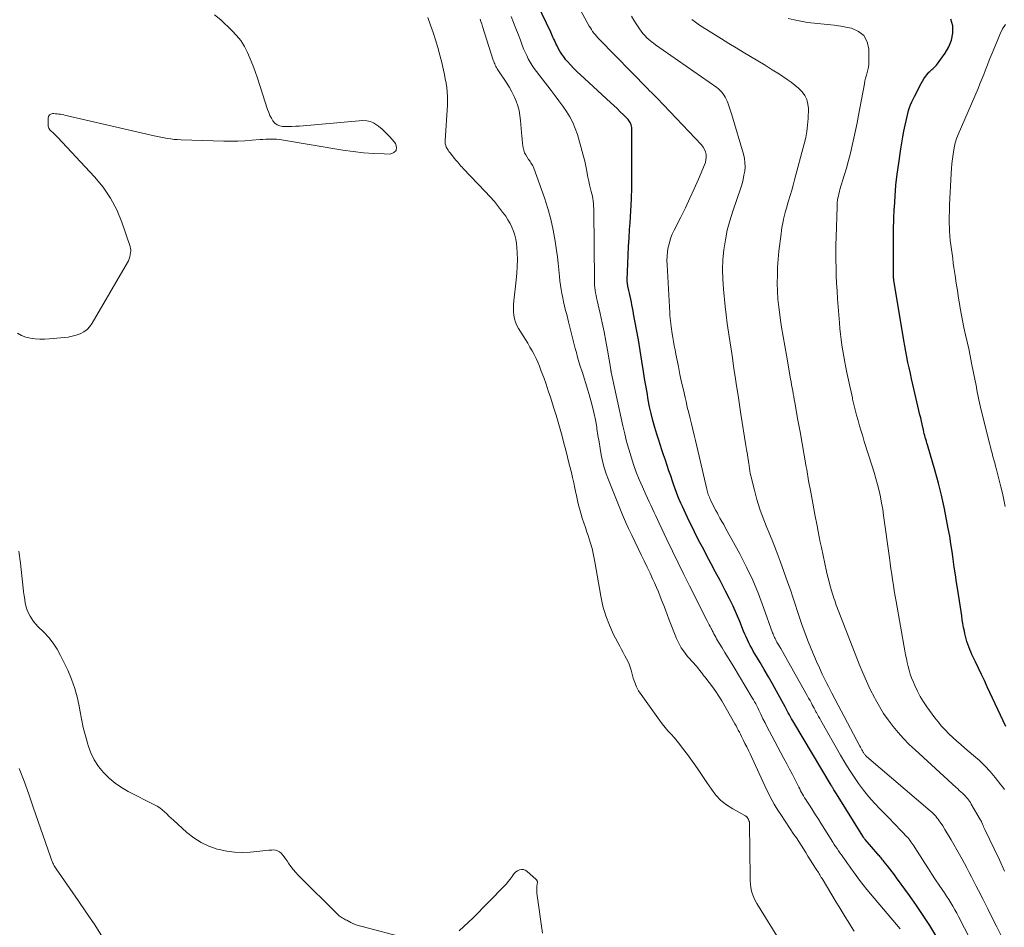
# Model space of a CAD drawing. Units: feet. Extents: x 1960000 to 1965017, y 505000 to 510000.
# Drawn here: x 1961060 to 1961210, y 505308 to 505446 of the extents above; entities that cross this region are included whole.
import ezdxf

# ---------------------------------------------------------------- set-up
doc = ezdxf.new("R2010")
doc.units = ezdxf.units.FT
doc.header["$LTSCALE"] = 100
doc.header["$MEASUREMENT"] = 0
doc.layers.add('CONTOUR INDEX', color=32, linetype='Continuous', lineweight=25)
doc.layers.add('CONTOUR INTERMEDIATE', color=40, linetype='Continuous', lineweight=15)

msp = doc.modelspace()

# ---------------------------------------------------------------- linework, layer by layer
at = {"layer": 'CONTOUR INDEX', "flags": 128}
for points, elevation in [([(1961199.28, 505307.19), (1961198.33, 505308.74), (1961197.35, 505310.27), (1961196.33, 505311.78), (1961195.28, 505313.26), (1961193.32, 505315.95), (1961192.98, 505316.41), (1961192.63, 505316.88), (1961192.28, 505317.33), (1961191.92, 505317.78), (1961191.43, 505318.38), (1961191.31, 505318.53), (1961191.19, 505318.68), (1961191.07, 505318.83), (1961190.95, 505318.98), (1961190.82, 505319.13), (1961190.7, 505319.28), (1961190.57, 505319.42), (1961190.45, 505319.57), (1961188.56, 505321.76), (1961188.51, 505321.82), (1961188.46, 505321.89), (1961188.41, 505321.95), (1961188.36, 505322.02), (1961188.31, 505322.09), (1961188.26, 505322.15), (1961188.22, 505322.22), (1961188.17, 505322.29), (1961184.19, 505328.71), (1961184.1, 505328.87), (1961184, 505329.02), (1961183.91, 505329.17), (1961183.81, 505329.32), (1961183.7, 505329.5), (1961183.66, 505329.56), (1961183.63, 505329.62), (1961183.59, 505329.68), (1961183.55, 505329.74), (1961183.51, 505329.8), (1961183.48, 505329.87), (1961183.44, 505329.93), (1961183.4, 505329.99), (1961177.74, 505339.5), (1961177.56, 505339.79), (1961177.39, 505340.09), (1961177.22, 505340.39), (1961177.06, 505340.68), (1961176.89, 505340.98), (1961176.73, 505341.28), (1961176.57, 505341.58), (1961176.4, 505341.88), (1961175.1, 505344.26), (1961174.5, 505345.36), (1961173.88, 505346.45), (1961173.26, 505347.53), (1961172.62, 505348.61), (1961171.84, 505349.93), (1961171.59, 505350.35), (1961171.36, 505350.77), (1961171.13, 505351.19), (1961170.91, 505351.62), (1961170.7, 505352.06), (1961170.49, 505352.49), (1961170.3, 505352.93), (1961170.11, 505353.38), (1961169.53, 505354.83), (1961169.03, 505355.99), (1961168.52, 505357.15), (1961167.97, 505358.29), (1961167.4, 505359.42), (1961167.23, 505359.75), (1961166.56, 505361.03), (1961165.88, 505362.32), (1961165.2, 505363.6), (1961164.52, 505364.88), (1961164.07, 505365.74), (1961163.5, 505366.81), (1961162.95, 505367.89), (1961162.41, 505368.97), (1961161.88, 505370.06), (1961161.34, 505371.18), (1961161.09, 505371.71), (1961160.84, 505372.25), (1961160.6, 505372.78), (1961160.37, 505373.32), (1961160.15, 505373.86), (1961159.94, 505374.41), (1961159.73, 505374.96), (1961159.54, 505375.51), (1961159.34, 505376.11), (1961159.08, 505376.91), (1961158.81, 505377.7), (1961158.53, 505378.5), (1961158.26, 505379.3), (1961157.99, 505380.09), (1961157.72, 505380.89), (1961157.46, 505381.69), (1961157.2, 505382.49), (1961156.97, 505383.23), (1961156.66, 505384.27), (1961156.37, 505385.31), (1961156.11, 505386.36), (1961155.88, 505387.41), (1961155.67, 505388.47), (1961155.48, 505389.54), (1961155.29, 505390.6), (1961155.12, 505391.67), (1961154.96, 505392.73), (1961154.71, 505394.33), (1961154.45, 505395.93), (1961154.17, 505397.53), (1961153.89, 505399.12), (1961153.45, 505401.51), (1961153.37, 505401.95), (1961153.29, 505402.39), (1961153.2, 505402.83), (1961153.12, 505403.27), (1961153.03, 505403.72), (1961152.94, 505404.16), (1961152.84, 505404.6), (1961152.74, 505405.03), (1961152.59, 505405.69), (1961152.56, 505405.82), (1961152.54, 505405.94), (1961152.52, 505406.06), (1961152.5, 505406.18), (1961152.48, 505406.31), (1961152.47, 505406.43), (1961152.47, 505406.56), (1961152.47, 505406.68), (1961152.56, 505409.06), (1961152.62, 505410.37), (1961152.69, 505411.68), (1961152.77, 505412.99), (1961152.85, 505414.3), (1961152.92, 505415.29), (1961153.03, 505417.09), (1961153.12, 505418.9), (1961153.16, 505420.71), (1961153.18, 505422.51), (1961153.18, 505429.56), (1961153.17, 505429.76), (1961153.15, 505429.95), (1961153.1, 505430.14), (1961153.03, 505430.32), (1961152.95, 505430.5), (1961152.85, 505430.67), (1961152.73, 505430.83), (1961152.6, 505430.97), (1961151.92, 505431.66), (1961151.43, 505432.14), (1961150.94, 505432.62), (1961150.44, 505433.09), (1961149.94, 505433.56), (1961145.39, 505437.72), (1961144.88, 505438.21), (1961144.38, 505438.71), (1961143.9, 505439.23), (1961143.43, 505439.76), (1961143.2, 505440.03), (1961142.87, 505440.45), (1961142.56, 505440.88), (1961142.29, 505441.33), (1961142.03, 505441.79), (1961141.8, 505442.25), (1961141.68, 505442.49), (1961141.56, 505442.73), (1961141.44, 505442.98), (1961141.33, 505443.23), (1961141.23, 505443.47), (1961141.11, 505443.72), (1961141, 505443.96), (1961140.89, 505444.21), (1961138.27, 505449.71)], 860), ([(1961209.87, 505338.93), (1961207.06, 505344.91), (1961206.61, 505345.86), (1961206.17, 505346.81), (1961205.72, 505347.76), (1961205.27, 505348.71), (1961204.74, 505349.84), (1961204.56, 505350.22), (1961204.4, 505350.61), (1961204.24, 505351), (1961204.1, 505351.4), (1961203.97, 505351.8), (1961203.85, 505352.2), (1961203.75, 505352.61), (1961203.65, 505353.02), (1961203.59, 505353.35), (1961203.47, 505353.93), (1961203.37, 505354.51), (1961203.27, 505355.09), (1961203.18, 505355.67), (1961202.58, 505359.58), (1961202.4, 505360.75), (1961202.23, 505361.92), (1961202.06, 505363.09), (1961201.9, 505364.26), (1961201.73, 505365.43), (1961201.55, 505366.6), (1961201.36, 505367.77), (1961201.15, 505368.93), (1961200.89, 505370.31), (1961200.52, 505372.15), (1961200.12, 505373.99), (1961199.66, 505375.81), (1961199.16, 505377.62), (1961197.99, 505381.62), (1961197.91, 505381.9), (1961197.83, 505382.18), (1961197.75, 505382.46), (1961197.66, 505382.75), (1961197.59, 505383.03), (1961197.51, 505383.31), (1961197.44, 505383.59), (1961197.37, 505383.88), (1961197.29, 505384.26), (1961197.18, 505384.74), (1961197.07, 505385.22), (1961196.96, 505385.7), (1961196.85, 505386.17), (1961195.78, 505390.77), (1961195.59, 505391.61), (1961195.4, 505392.44), (1961195.21, 505393.28), (1961195.03, 505394.11), (1961194.86, 505394.95), (1961194.69, 505395.79), (1961194.54, 505396.63), (1961194.4, 505397.47), (1961192.9, 505406.62), (1961192.89, 505406.68), (1961192.88, 505406.73), (1961192.87, 505406.79), (1961192.86, 505406.85), (1961192.84, 505406.93), (1961192.84, 505406.95), (1961192.84, 505406.97), (1961192.84, 505406.98), (1961192.84, 505407), (1961192.83, 505407.07), (1961192.83, 505407.08), (1961192.83, 505407.1), (1961192.83, 505407.12), (1961192.83, 505407.13), (1961192.82, 505407.49), (1961192.82, 505407.69), (1961192.82, 505407.88), (1961192.82, 505408.07), (1961192.82, 505408.27), (1961192.82, 505411.07), (1961192.83, 505412.66), (1961192.85, 505414.26), (1961192.9, 505415.85), (1961192.96, 505417.45), (1961192.97, 505417.64), (1961193.08, 505419.32), (1961193.21, 505421), (1961193.4, 505422.68), (1961193.63, 505424.36), (1961193.95, 505426.52), (1961194.09, 505427.42), (1961194.25, 505428.32), (1961194.42, 505429.21), (1961194.6, 505430.1), (1961194.79, 505430.98), (1961194.89, 505431.43), (1961195.01, 505431.87), (1961195.14, 505432.32), (1961195.28, 505432.76), (1961195.44, 505433.19), (1961195.61, 505433.62), (1961195.8, 505434.04), (1961196, 505434.45), (1961197.04, 505436.42), (1961197.24, 505436.78), (1961197.46, 505437.12), (1961197.7, 505437.46), (1961197.95, 505437.78), (1961198.22, 505438.12), (1961198.35, 505438.26), (1961198.49, 505438.4), (1961198.64, 505438.54), (1961198.79, 505438.66), (1961198.94, 505438.79), (1961199.08, 505438.92), (1961199.21, 505439.06), (1961199.34, 505439.22), (1961200.69, 505441.01), (1961201.25, 505441.97), (1961201.65, 505442.98), (1961201.82, 505444.05), (1961201.83, 505445.16), (1961201.55, 505446.2)], 880)]:
    msp.add_lwpolyline(points, dxfattribs=dict(at, elevation=elevation))
at = {"layer": 'CONTOUR INTERMEDIATE', "flags": 128}
for points, elevation in [([(1961205.48, 505304.69), (1961202.71, 505310.08), (1961202.43, 505310.61), (1961202.14, 505311.13), (1961201.84, 505311.65), (1961201.53, 505312.16), (1961201.22, 505312.67), (1961200.89, 505313.18), (1961200.57, 505313.68), (1961200.23, 505314.18), (1961199.78, 505314.84), (1961199.23, 505315.66), (1961198.67, 505316.5), (1961198.13, 505317.33), (1961197.59, 505318.17), (1961196.05, 505320.57), (1961195.91, 505320.79), (1961195.77, 505321.01), (1961195.62, 505321.22), (1961195.47, 505321.44), (1961195.32, 505321.65), (1961195.16, 505321.85), (1961194.99, 505322.05), (1961194.82, 505322.24), (1961194.23, 505322.86), (1961193.76, 505323.35), (1961193.28, 505323.85), (1961192.8, 505324.34), (1961192.32, 505324.83), (1961190.81, 505326.37), (1961189.94, 505327.3), (1961189.1, 505328.25), (1961188.31, 505329.24), (1961187.55, 505330.26), (1961186.83, 505331.31), (1961186.13, 505332.37), (1961185.46, 505333.45), (1961184.82, 505334.55), (1961181.83, 505339.82), (1961181.66, 505340.13), (1961181.48, 505340.43), (1961181.32, 505340.74), (1961181.15, 505341.05), (1961181.09, 505341.15), (1961180.95, 505341.41), (1961180.81, 505341.67), (1961180.67, 505341.93), (1961180.53, 505342.19), (1961180.4, 505342.44), (1961180.19, 505342.83), (1961179.97, 505343.21), (1961179.76, 505343.6), (1961179.55, 505343.98), (1961176.53, 505349.37), (1961176.28, 505349.82), (1961176.02, 505350.27), (1961175.76, 505350.72), (1961175.5, 505351.16), (1961175.18, 505351.71), (1961175.08, 505351.88), (1961174.99, 505352.05), (1961174.9, 505352.23), (1961174.81, 505352.4), (1961174.73, 505352.58), (1961174.66, 505352.76), (1961174.59, 505352.95), (1961174.52, 505353.13), (1961173.16, 505356.96), (1961172.36, 505359.03), (1961171.5, 505361.08), (1961170.55, 505363.09), (1961169.53, 505365.07), (1961167.37, 505369.01), (1961167.1, 505369.52), (1961166.82, 505370.02), (1961166.54, 505370.52), (1961166.26, 505371.03), (1961166.14, 505371.24), (1961165.93, 505371.64), (1961165.72, 505372.04), (1961165.51, 505372.45), (1961165.31, 505372.85), (1961165.1, 505373.28), (1961165.01, 505373.48), (1961164.93, 505373.68), (1961164.85, 505373.88), (1961164.77, 505374.08), (1961164.71, 505374.28), (1961164.64, 505374.49), (1961164.59, 505374.69), (1961164.53, 505374.9), (1961163.04, 505381.41), (1961162.84, 505382.26), (1961162.64, 505383.1), (1961162.43, 505383.95), (1961162.22, 505384.79), (1961162, 505385.63), (1961161.8, 505386.48), (1961161.59, 505387.32), (1961161.4, 505388.17), (1961161.25, 505388.81), (1961160.99, 505389.97), (1961160.73, 505391.14), (1961160.48, 505392.31), (1961160.24, 505393.48), (1961159.86, 505395.38), (1961159.74, 505396.01), (1961159.62, 505396.65), (1961159.5, 505397.29), (1961159.39, 505397.92), (1961159.3, 505398.44), (1961159.24, 505398.82), (1961159.18, 505399.2), (1961159.12, 505399.58), (1961159.07, 505399.96), (1961159.07, 505400.01), (1961159.02, 505400.42), (1961158.98, 505400.82), (1961158.95, 505401.23), (1961158.92, 505401.63), (1961158.52, 505408.9), (1961158.5, 505409.58), (1961158.53, 505410.26), (1961158.6, 505410.94), (1961158.71, 505411.61), (1961158.87, 505412.28), (1961159.06, 505412.93), (1961159.31, 505413.56), (1961159.59, 505414.18), (1961160.61, 505416.17), (1961161.31, 505417.58), (1961161.99, 505419.01), (1961162.65, 505420.45), (1961163.28, 505421.9), (1961164.21, 505424.1), (1961164.34, 505424.46), (1961164.42, 505424.83), (1961164.45, 505425.21), (1961164.43, 505425.59), (1961164.43, 505425.65), (1961164.34, 505426.05), (1961164.21, 505426.43), (1961164, 505426.78), (1961163.75, 505427.1), (1961157.01, 505434.18), (1961156.86, 505434.33), (1961156.71, 505434.49), (1961156.56, 505434.65), (1961156.4, 505434.8), (1961156.19, 505435.01), (1961156.14, 505435.06), (1961156.09, 505435.11), (1961156.04, 505435.16), (1961155.98, 505435.21), (1961155.93, 505435.26), (1961155.88, 505435.31), (1961155.83, 505435.36), (1961155.78, 505435.42), (1961155.76, 505435.43), (1961155.7, 505435.49), (1961155.64, 505435.55), (1961155.59, 505435.61), (1961155.53, 505435.67), (1961148.24, 505443.12), (1961148.03, 505443.35), (1961147.82, 505443.59), (1961147.61, 505443.83), (1961147.42, 505444.07), (1961147.23, 505444.33), (1961147.05, 505444.59), (1961146.89, 505444.85), (1961146.73, 505445.13), (1961144.77, 505448.63)], 864), ([(1961060.05, 505398.54), (1961060.67, 505398.2), (1961061.33, 505397.96), (1961062.02, 505397.79), (1961062.73, 505397.7), (1961063.45, 505397.64), (1961064.17, 505397.64), (1961064.89, 505397.68), (1961067.12, 505397.88), (1961067.75, 505397.96), (1961068.37, 505398.08), (1961068.98, 505398.26), (1961069.58, 505398.48), (1961070.12, 505398.77), (1961070.62, 505399.12), (1961071.04, 505399.56), (1961071.4, 505400.07), (1961076.73, 505409.28), (1961076.87, 505409.55), (1961076.99, 505409.83), (1961077.08, 505410.13), (1961077.15, 505410.43), (1961077.21, 505410.83), (1961077.23, 505410.94), (1961077.23, 505411.05), (1961077.23, 505411.16), (1961077.23, 505411.27), (1961077.21, 505411.38), (1961077.19, 505411.49), (1961077.16, 505411.59), (1961077.13, 505411.7), (1961075.88, 505415.37), (1961075.1, 505417.24), (1961074.18, 505419.03), (1961073.04, 505420.68), (1961071.75, 505422.25), (1961066.11, 505428.29), (1961065.89, 505428.52), (1961065.66, 505428.75), (1961065.42, 505428.97), (1961065.18, 505429.18), (1961064.97, 505429.4), (1961064.81, 505429.65), (1961064.73, 505429.93), (1961064.69, 505430.24), (1961064.7, 505431.17), (1961064.78, 505431.44), (1961064.91, 505431.65), (1961065.12, 505431.78), (1961065.39, 505431.85), (1961065.55, 505431.85), (1961065.81, 505431.84), (1961066.07, 505431.82), (1961066.33, 505431.79), (1961066.59, 505431.75), (1961066.85, 505431.7), (1961067.11, 505431.65), (1961067.36, 505431.59), (1961067.62, 505431.54), (1961080.77, 505428.5), (1961081.28, 505428.39), (1961081.78, 505428.28), (1961082.29, 505428.18), (1961082.8, 505428.09), (1961083.31, 505428.01), (1961083.82, 505427.95), (1961084.34, 505427.91), (1961084.86, 505427.88), (1961091.34, 505427.69), (1961092.4, 505427.68), (1961093.46, 505427.69), (1961094.51, 505427.74), (1961095.57, 505427.81), (1961096.87, 505427.92), (1961097.27, 505427.95), (1961097.68, 505427.97), (1961098.08, 505427.99), (1961098.49, 505428), (1961098.89, 505427.99), (1961099.3, 505427.97), (1961099.7, 505427.93), (1961100.1, 505427.87), (1961109.4, 505426.32), (1961110.94, 505426.09), (1961112.5, 505425.91), (1961114.05, 505425.8), (1961115.62, 505425.73), (1961116.56, 505425.71), (1961117.12, 505425.94), (1961117.48, 505426.28), (1961117.51, 505426.76), (1961117.34, 505427.34), (1961116.9, 505427.86), (1961116.4, 505428.42), (1961115.88, 505428.96), (1961115.33, 505429.47), (1961114.76, 505429.96), (1961114.48, 505430.17), (1961114.01, 505430.47), (1961113.52, 505430.68), (1961112.99, 505430.78), (1961112.43, 505430.8), (1961102.81, 505429.97), (1961102.23, 505429.93), (1961101.64, 505429.9), (1961101.05, 505429.9), (1961100.47, 505429.9), (1961100.25, 505429.91), (1961099.81, 505429.99), (1961099.41, 505430.14), (1961099.08, 505430.41), (1961098.78, 505430.74), (1961098.55, 505431.16), (1961098.33, 505431.58), (1961098.15, 505432.01), (1961097.98, 505432.46), (1961096.44, 505437.25), (1961096.11, 505438.23), (1961095.75, 505439.21), (1961095.35, 505440.18), (1961094.94, 505441.13), (1961094.46, 505442.05), (1961093.91, 505442.92), (1961093.27, 505443.72), (1961092.57, 505444.48), (1961090.9, 505446.07), (1961089.91, 505446.84)], 844), ([(1961175.8, 505306.12), (1961172.13, 505312.05), (1961171.88, 505312.5), (1961171.66, 505312.97), (1961171.49, 505313.46), (1961171.34, 505313.95), (1961171.24, 505314.47), (1961171.17, 505314.98), (1961171.12, 505315.5), (1961171.1, 505316.02), (1961171.04, 505324.11), (1961171.03, 505324.29), (1961170.99, 505324.46), (1961170.93, 505324.62), (1961170.86, 505324.78), (1961170.74, 505324.98), (1961170.71, 505325.04), (1961170.67, 505325.09), (1961170.64, 505325.14), (1961170.6, 505325.19), (1961170.57, 505325.21), (1961170.52, 505325.27), (1961170.46, 505325.32), (1961170.39, 505325.37), (1961170.33, 505325.41), (1961168.47, 505326.42), (1961167.53, 505327.02), (1961166.66, 505327.7), (1961165.91, 505328.51), (1961165.23, 505329.39), (1961164.56, 505330.41), (1961163.84, 505331.49), (1961163.11, 505332.55), (1961162.36, 505333.61), (1961161.6, 505334.65), (1961160.88, 505335.62), (1961160.46, 505336.17), (1961160.03, 505336.7), (1961159.58, 505337.22), (1961159.12, 505337.73), (1961158.66, 505338.24), (1961158.21, 505338.77), (1961157.78, 505339.31), (1961157.37, 505339.86), (1961154.58, 505343.74), (1961154.21, 505344.32), (1961153.88, 505344.93), (1961153.61, 505345.57), (1961153.39, 505346.23), (1961153.11, 505347.27), (1961153.06, 505347.43), (1961153.02, 505347.59), (1961152.98, 505347.75), (1961152.94, 505347.91), (1961152.9, 505348.06), (1961152.85, 505348.22), (1961152.78, 505348.37), (1961152.71, 505348.51), (1961152.36, 505349.17), (1961152.11, 505349.65), (1961151.86, 505350.12), (1961151.61, 505350.6), (1961151.36, 505351.08), (1961150.42, 505352.87), (1961149.78, 505354.27), (1961149.22, 505355.7), (1961148.8, 505357.18), (1961148.47, 505358.68), (1961147.58, 505363.89), (1961147.39, 505364.9), (1961147.16, 505365.9), (1961146.88, 505366.88), (1961146.56, 505367.86), (1961146.38, 505368.37), (1961146.14, 505369.09), (1961145.9, 505369.8), (1961145.67, 505370.52), (1961145.44, 505371.25), (1961145.23, 505371.97), (1961145.04, 505372.7), (1961144.87, 505373.44), (1961144.72, 505374.18), (1961144.7, 505374.28), (1961144.54, 505375.07), (1961144.37, 505375.86), (1961144.2, 505376.65), (1961144.01, 505377.43), (1961143.7, 505378.69), (1961143.43, 505379.76), (1961143.16, 505380.82), (1961142.88, 505381.88), (1961142.6, 505382.94), (1961142.31, 505384), (1961142, 505385.06), (1961141.69, 505386.11), (1961141.36, 505387.16), (1961140.83, 505388.83), (1961140.51, 505389.82), (1961140.17, 505390.82), (1961139.82, 505391.81), (1961139.46, 505392.8), (1961139.17, 505393.54), (1961138.93, 505394.15), (1961138.67, 505394.74), (1961138.38, 505395.32), (1961138.06, 505395.9), (1961137.74, 505396.46), (1961137.4, 505397.02), (1961137.06, 505397.58), (1961136.72, 505398.13), (1961136.01, 505399.25), (1961135.75, 505399.73), (1961135.54, 505400.22), (1961135.39, 505400.74), (1961135.29, 505401.27), (1961135.24, 505401.81), (1961135.22, 505402.36), (1961135.24, 505402.91), (1961135.29, 505403.45), (1961135.67, 505406.61), (1961135.76, 505407.64), (1961135.82, 505408.68), (1961135.83, 505409.72), (1961135.79, 505410.75), (1961135.75, 505411.55), (1961135.68, 505412.18), (1961135.59, 505412.81), (1961135.43, 505413.43), (1961135.25, 505414.04), (1961135.01, 505414.63), (1961134.73, 505415.2), (1961134.41, 505415.75), (1961134.06, 505416.28), (1961133.6, 505416.91), (1961132.98, 505417.73), (1961132.34, 505418.53), (1961131.66, 505419.3), (1961130.97, 505420.06), (1961127.63, 505423.53), (1961127.46, 505423.71), (1961127.28, 505423.9), (1961127.12, 505424.09), (1961126.95, 505424.28), (1961126.79, 505424.47), (1961126.63, 505424.66), (1961126.47, 505424.85), (1961126.31, 505425.05), (1961125.62, 505425.89), (1961125.46, 505426.11), (1961125.32, 505426.33), (1961125.18, 505426.55), (1961125.06, 505426.79), (1961124.97, 505427.04), (1961124.9, 505427.28), (1961124.87, 505427.54), (1961124.87, 505427.8), (1961125.23, 505433.14), (1961125.25, 505433.81), (1961125.25, 505434.48), (1961125.2, 505435.15), (1961125.13, 505435.81), (1961125.02, 505436.48), (1961124.91, 505437.14), (1961124.77, 505437.79), (1961124.63, 505438.45), (1961124.37, 505439.59), (1961124.08, 505440.74), (1961123.77, 505441.89), (1961123.43, 505443.03), (1961123.06, 505444.16), (1961122.66, 505445.29), (1961122.26, 505446.41)], 848), ([(1961186.89, 505307.87), (1961186.43, 505308.6), (1961185.97, 505309.33), (1961185.51, 505310.06), (1961185.05, 505310.8), (1961184.59, 505311.54), (1961184.15, 505312.28), (1961182.01, 505315.85), (1961181.9, 505316.03), (1961181.79, 505316.21), (1961181.68, 505316.39), (1961181.57, 505316.57), (1961181.46, 505316.75), (1961181.35, 505316.93), (1961181.24, 505317.11), (1961181.13, 505317.29), (1961180.58, 505318.15), (1961180.23, 505318.7), (1961179.88, 505319.25), (1961179.53, 505319.81), (1961179.18, 505320.36), (1961178.83, 505320.9), (1961178.48, 505321.45), (1961178.12, 505322), (1961177.76, 505322.54), (1961175.74, 505325.57), (1961175.41, 505326.09), (1961175.08, 505326.62), (1961174.76, 505327.15), (1961174.45, 505327.69), (1961174.16, 505328.23), (1961173.87, 505328.78), (1961173.6, 505329.34), (1961173.33, 505329.9), (1961171.35, 505334.2), (1961171.1, 505334.74), (1961170.85, 505335.27), (1961170.59, 505335.81), (1961170.33, 505336.34), (1961170.12, 505336.77), (1961169.96, 505337.09), (1961169.81, 505337.41), (1961169.64, 505337.73), (1961169.48, 505338.05), (1961169.32, 505338.36), (1961169.15, 505338.68), (1961168.98, 505338.99), (1961168.8, 505339.3), (1961166.81, 505342.8), (1961166.37, 505343.52), (1961165.92, 505344.23), (1961165.43, 505344.91), (1961164.92, 505345.59), (1961164.26, 505346.42), (1961164.06, 505346.66), (1961163.87, 505346.91), (1961163.68, 505347.15), (1961163.49, 505347.4), (1961163.29, 505347.66), (1961163.2, 505347.78), (1961163.1, 505347.89), (1961163.01, 505348), (1961162.91, 505348.11), (1961162.81, 505348.22), (1961162.71, 505348.33), (1961162.61, 505348.44), (1961162.52, 505348.55), (1961161.64, 505349.54), (1961161.14, 505350.17), (1961160.68, 505350.83), (1961160.3, 505351.54), (1961159.97, 505352.27), (1961158.81, 505355.21), (1961158.54, 505355.9), (1961158.28, 505356.58), (1961158.01, 505357.27), (1961157.75, 505357.96), (1961157.48, 505358.64), (1961157.21, 505359.33), (1961156.92, 505360), (1961156.62, 505360.68), (1961156.37, 505361.21), (1961155.94, 505362.15), (1961155.5, 505363.09), (1961155.06, 505364.02), (1961154.61, 505364.95), (1961153.17, 505367.93), (1961152.69, 505368.95), (1961152.23, 505369.96), (1961151.79, 505370.99), (1961151.36, 505372.02), (1961149.63, 505376.3), (1961149.29, 505377.23), (1961148.99, 505378.18), (1961148.74, 505379.14), (1961148.54, 505380.11), (1961148.37, 505381.09), (1961148.21, 505382.07), (1961148.05, 505383.06), (1961147.9, 505384.04), (1961147.86, 505384.3), (1961147.66, 505385.41), (1961147.44, 505386.52), (1961147.18, 505387.61), (1961146.88, 505388.7), (1961146.73, 505389.24), (1961146.48, 505390.07), (1961146.22, 505390.91), (1961145.96, 505391.74), (1961145.68, 505392.57), (1961145.58, 505392.86), (1961145.36, 505393.54), (1961145.15, 505394.23), (1961144.96, 505394.92), (1961144.77, 505395.61), (1961144.61, 505396.25), (1961144.36, 505397.26), (1961144.1, 505398.28), (1961143.84, 505399.29), (1961143.59, 505400.3), (1961143.31, 505401.39), (1961143.15, 505402.02), (1961142.99, 505402.66), (1961142.84, 505403.29), (1961142.7, 505403.93), (1961142.57, 505404.56), (1961142.45, 505405.2), (1961142.36, 505405.85), (1961142.29, 505406.49), (1961142.22, 505407.17), (1961142.12, 505408.16), (1961142.01, 505409.15), (1961141.89, 505410.13), (1961141.75, 505411.12), (1961141.55, 505412.51), (1961141.26, 505414.18), (1961140.91, 505415.83), (1961140.45, 505417.45), (1961139.93, 505419.06), (1961138.32, 505423.56), (1961138.25, 505423.74), (1961138.17, 505423.91), (1961138.08, 505424.08), (1961137.97, 505424.25), (1961137.86, 505424.41), (1961137.76, 505424.57), (1961137.65, 505424.73), (1961137.54, 505424.89), (1961137.3, 505425.24), (1961137.1, 505425.58), (1961136.93, 505425.93), (1961136.81, 505426.3), (1961136.72, 505426.69), (1961136.68, 505426.92), (1961136.61, 505427.44), (1961136.54, 505427.95), (1961136.49, 505428.47), (1961136.44, 505428.98), (1961136.31, 505430.81), (1961136.22, 505431.56), (1961136.08, 505432.31), (1961135.88, 505433.04), (1961135.63, 505433.76), (1961135.33, 505434.46), (1961135, 505435.15), (1961134.62, 505435.81), (1961134.22, 505436.47), (1961132.89, 505438.49), (1961132.78, 505438.66), (1961132.68, 505438.84), (1961132.58, 505439.01), (1961132.48, 505439.19), (1961132.39, 505439.38), (1961132.31, 505439.56), (1961132.24, 505439.75), (1961132.17, 505439.95), (1961130.53, 505445.09), (1961130.42, 505445.45), (1961130.3, 505445.81), (1961130.18, 505446.17)], 852), ([(1961193.84, 505308.2), (1961189.34, 505313.52), (1961188.78, 505314.19), (1961188.24, 505314.88), (1961187.71, 505315.58), (1961187.19, 505316.29), (1961186.78, 505316.86), (1961186.47, 505317.29), (1961186.16, 505317.72), (1961185.86, 505318.14), (1961185.55, 505318.57), (1961185.39, 505318.8), (1961185.17, 505319.12), (1961184.94, 505319.43), (1961184.72, 505319.75), (1961184.5, 505320.07), (1961184.29, 505320.39), (1961184.07, 505320.71), (1961183.86, 505321.03), (1961183.66, 505321.36), (1961181.85, 505324.23), (1961181.45, 505324.88), (1961181.03, 505325.53), (1961180.62, 505326.17), (1961180.2, 505326.81), (1961179.7, 505327.59), (1961179.53, 505327.84), (1961179.37, 505328.1), (1961179.22, 505328.37), (1961179.06, 505328.63), (1961178.92, 505328.9), (1961178.77, 505329.17), (1961178.63, 505329.44), (1961178.49, 505329.71), (1961177.94, 505330.81), (1961177.52, 505331.63), (1961177.1, 505332.45), (1961176.67, 505333.27), (1961176.23, 505334.08), (1961174.38, 505337.5), (1961174.04, 505338.14), (1961173.71, 505338.79), (1961173.38, 505339.44), (1961173.06, 505340.09), (1961172.74, 505340.77), (1961172.58, 505341.08), (1961172.43, 505341.4), (1961172.27, 505341.72), (1961172.11, 505342.04), (1961171.95, 505342.35), (1961171.78, 505342.66), (1961171.61, 505342.97), (1961171.43, 505343.27), (1961168.53, 505348.1), (1961168.12, 505348.78), (1961167.7, 505349.46), (1961167.28, 505350.15), (1961166.87, 505350.83), (1961166.32, 505351.71), (1961166.18, 505351.95), (1961166.03, 505352.2), (1961165.89, 505352.44), (1961165.76, 505352.69), (1961165.62, 505352.94), (1961165.49, 505353.2), (1961165.36, 505353.45), (1961165.24, 505353.7), (1961165.2, 505353.77), (1961165.06, 505354.06), (1961164.91, 505354.35), (1961164.77, 505354.64), (1961164.62, 505354.92), (1961161.93, 505360.22), (1961161.05, 505361.97), (1961160.18, 505363.73), (1961159.33, 505365.5), (1961158.5, 505367.28), (1961157.34, 505369.76), (1961157.09, 505370.3), (1961156.83, 505370.84), (1961156.58, 505371.38), (1961156.32, 505371.92), (1961156.06, 505372.46), (1961155.81, 505373), (1961155.56, 505373.54), (1961155.31, 505374.08), (1961154.79, 505375.26), (1961154.31, 505376.38), (1961153.86, 505377.5), (1961153.45, 505378.64), (1961153.07, 505379.8), (1961152.72, 505380.96), (1961152.39, 505382.13), (1961152.1, 505383.31), (1961151.83, 505384.49), (1961150.06, 505392.65), (1961150.06, 505392.67), (1961150.05, 505392.69), (1961150.05, 505392.71), (1961150.04, 505392.73), (1961150.03, 505392.81), (1961150.02, 505392.83), (1961150.02, 505392.85), (1961150.02, 505392.87), (1961150.01, 505392.89), (1961150, 505392.97), (1961150, 505393), (1961150, 505393.02), (1961149.99, 505393.04), (1961149.99, 505393.06), (1961149.49, 505395.97), (1961149.24, 505397.36), (1961148.98, 505398.75), (1961148.69, 505400.14), (1961148.38, 505401.53), (1961147.92, 505403.53), (1961147.83, 505403.91), (1961147.76, 505404.29), (1961147.69, 505404.67), (1961147.63, 505405.06), (1961147.58, 505405.44), (1961147.54, 505405.83), (1961147.52, 505406.21), (1961147.51, 505406.6), (1961147.42, 505417.08), (1961147.41, 505417.46), (1961147.39, 505417.83), (1961147.36, 505418.21), (1961147.32, 505418.58), (1961147.26, 505418.96), (1961147.2, 505419.33), (1961147.12, 505419.7), (1961147.03, 505420.06), (1961146.92, 505420.47), (1961146.77, 505421.05), (1961146.64, 505421.62), (1961146.52, 505422.2), (1961146.41, 505422.78), (1961146.35, 505423.13), (1961146.2, 505423.88), (1961146.04, 505424.63), (1961145.86, 505425.37), (1961145.66, 505426.11), (1961144.92, 505428.7), (1961144.6, 505429.62), (1961144.23, 505430.51), (1961143.77, 505431.36), (1961143.26, 505432.19), (1961142.7, 505432.99), (1961142.12, 505433.78), (1961141.54, 505434.57), (1961140.94, 505435.34), (1961138.71, 505438.22), (1961138.38, 505438.68), (1961138.06, 505439.15), (1961137.76, 505439.64), (1961137.49, 505440.14), (1961137.24, 505440.65), (1961137, 505441.17), (1961136.78, 505441.7), (1961136.57, 505442.23), (1961136.29, 505442.97), (1961135.95, 505443.88), (1961135.6, 505444.78), (1961135.25, 505445.68), (1961134.89, 505446.58)], 856), ([(1961209.19, 505307.13), (1961208.5, 505308.51), (1961207.81, 505309.89), (1961207.12, 505311.27), (1961206.43, 505312.65), (1961205.73, 505314.02), (1961205.38, 505314.71), (1961205.03, 505315.4), (1961204.68, 505316.09), (1961204.32, 505316.77), (1961203.97, 505317.46), (1961203.6, 505318.14), (1961203.23, 505318.81), (1961202.85, 505319.49), (1961201.58, 505321.7), (1961201.27, 505322.23), (1961200.95, 505322.77), (1961200.63, 505323.29), (1961200.3, 505323.82), (1961199.94, 505324.38), (1961199.78, 505324.62), (1961199.61, 505324.85), (1961199.43, 505325.08), (1961199.24, 505325.29), (1961199.05, 505325.5), (1961198.84, 505325.71), (1961198.63, 505325.91), (1961198.42, 505326.1), (1961188.76, 505334.36), (1961188.68, 505334.43), (1961188.61, 505334.51), (1961188.54, 505334.59), (1961188.47, 505334.67), (1961188.4, 505334.76), (1961188.34, 505334.84), (1961188.28, 505334.94), (1961188.23, 505335.03), (1961188.13, 505335.2), (1961188.03, 505335.39), (1961187.93, 505335.57), (1961187.83, 505335.76), (1961187.73, 505335.94), (1961183.49, 505343.97), (1961183.23, 505344.46), (1961182.98, 505344.95), (1961182.74, 505345.44), (1961182.49, 505345.93), (1961182.05, 505346.84), (1961181.6, 505347.79), (1961181.16, 505348.75), (1961180.75, 505349.72), (1961180.35, 505350.69), (1961179.8, 505352.07), (1961179.39, 505353.14), (1961179, 505354.2), (1961178.64, 505355.28), (1961178.29, 505356.36), (1961177.94, 505357.45), (1961177.59, 505358.53), (1961177.23, 505359.61), (1961176.85, 505360.68), (1961176.24, 505362.4), (1961175.66, 505364), (1961175.06, 505365.58), (1961174.44, 505367.16), (1961173.79, 505368.73), (1961173.64, 505369.09), (1961173.09, 505370.48), (1961172.58, 505371.89), (1961172.14, 505373.32), (1961171.75, 505374.76), (1961171.21, 505376.93), (1961171.12, 505377.3), (1961171.05, 505377.67), (1961170.99, 505378.05), (1961170.94, 505378.43), (1961170.89, 505378.85), (1961170.87, 505379.02), (1961170.85, 505379.18), (1961170.82, 505379.35), (1961170.8, 505379.51), (1961170.77, 505379.67), (1961170.74, 505379.84), (1961170.72, 505380), (1961170.69, 505380.17), (1961170.65, 505380.39), (1961170.61, 505380.67), (1961170.56, 505380.94), (1961170.52, 505381.22), (1961170.47, 505381.5), (1961169.72, 505386.27), (1961169.5, 505387.69), (1961169.28, 505389.12), (1961169.06, 505390.55), (1961168.85, 505391.97), (1961168.81, 505392.23), (1961168.61, 505393.53), (1961168.42, 505394.83), (1961168.22, 505396.12), (1961168.01, 505397.42), (1961167.82, 505398.72), (1961167.64, 505400.01), (1961167.48, 505401.32), (1961167.33, 505402.62), (1961167.06, 505405.24), (1961166.96, 505406.73), (1961166.92, 505408.23), (1961166.99, 505409.72), (1961167.13, 505411.21), (1961167.36, 505412.69), (1961167.65, 505414.16), (1961168.04, 505415.61), (1961168.48, 505417.04), (1961169.69, 505420.61), (1961169.88, 505421.23), (1961170.05, 505421.86), (1961170.18, 505422.5), (1961170.29, 505423.15), (1961170.34, 505423.79), (1961170.33, 505424.43), (1961170.24, 505425.07), (1961170.1, 505425.7), (1961168.32, 505431.69), (1961168.18, 505432.14), (1961168.04, 505432.58), (1961167.88, 505433.03), (1961167.72, 505433.47), (1961167.62, 505433.73), (1961167.49, 505434.04), (1961167.34, 505434.33), (1961167.17, 505434.61), (1961166.98, 505434.89), (1961166.77, 505435.14), (1961166.55, 505435.38), (1961166.3, 505435.6), (1961166.04, 505435.8), (1961156.79, 505442.26), (1961156.44, 505442.52), (1961156.1, 505442.79), (1961155.77, 505443.07), (1961155.46, 505443.37), (1961155.16, 505443.68), (1961154.87, 505444.01), (1961154.61, 505444.35), (1961154.36, 505444.7), (1961153.83, 505445.49), (1961153.47, 505446.05), (1961153.12, 505446.61)], 868), ([(1961209.69, 505316.99), (1961208.89, 505318.67), (1961208.09, 505320.34), (1961206.69, 505323.29), (1961206.59, 505323.5), (1961206.5, 505323.7), (1961206.41, 505323.91), (1961206.32, 505324.12), (1961206.18, 505324.43), (1961206.16, 505324.48), (1961206.14, 505324.53), (1961206.12, 505324.58), (1961206.1, 505324.63), (1961206.07, 505324.68), (1961206.05, 505324.72), (1961206.02, 505324.77), (1961205.99, 505324.82), (1961204.63, 505327.14), (1961204.5, 505327.36), (1961204.36, 505327.57), (1961204.22, 505327.77), (1961204.07, 505327.97), (1961203.91, 505328.16), (1961203.74, 505328.35), (1961203.57, 505328.53), (1961203.39, 505328.7), (1961203.29, 505328.79), (1961203.05, 505329), (1961202.82, 505329.22), (1961202.58, 505329.43), (1961202.35, 505329.64), (1961196.11, 505335.35), (1961195.23, 505336.2), (1961194.37, 505337.07), (1961193.56, 505337.98), (1961192.77, 505338.92), (1961192.03, 505339.9), (1961191.33, 505340.9), (1961190.7, 505341.94), (1961190.1, 505343.01), (1961189.95, 505343.3), (1961189.32, 505344.54), (1961188.73, 505345.8), (1961188.18, 505347.07), (1961187.65, 505348.36), (1961184.55, 505356.3), (1961184.42, 505356.64), (1961184.29, 505356.98), (1961184.17, 505357.32), (1961184.05, 505357.66), (1961183.93, 505358.01), (1961183.81, 505358.35), (1961183.7, 505358.7), (1961183.59, 505359.04), (1961183.4, 505359.7), (1961183.2, 505360.38), (1961183.02, 505361.06), (1961182.85, 505361.75), (1961182.7, 505362.43), (1961181.92, 505366.06), (1961181.75, 505366.87), (1961181.59, 505367.69), (1961181.42, 505368.5), (1961181.26, 505369.32), (1961180.93, 505371.08), (1961180.61, 505372.77), (1961180.29, 505374.47), (1961179.98, 505376.17), (1961179.68, 505377.87), (1961179.61, 505378.29), (1961179.3, 505380.06), (1961178.99, 505381.83), (1961178.67, 505383.61), (1961178.36, 505385.38), (1961177.89, 505388.02), (1961177.8, 505388.48), (1961177.72, 505388.93), (1961177.64, 505389.38), (1961177.56, 505389.83), (1961177.48, 505390.28), (1961177.4, 505390.73), (1961177.32, 505391.18), (1961177.24, 505391.63), (1961176.6, 505395.21), (1961176.36, 505396.63), (1961176.12, 505398.04), (1961175.89, 505399.46), (1961175.67, 505400.88), (1961175.61, 505401.32), (1961175.45, 505402.52), (1961175.33, 505403.72), (1961175.26, 505404.93), (1961175.22, 505406.14), (1961175.24, 505407.35), (1961175.28, 505408.56), (1961175.37, 505409.77), (1961175.48, 505410.98), (1961175.79, 505413.64), (1961175.86, 505414.11), (1961175.93, 505414.57), (1961176.01, 505415.03), (1961176.1, 505415.49), (1961176.18, 505415.83), (1961176.32, 505416.45), (1961176.48, 505417.07), (1961176.65, 505417.69), (1961176.83, 505418.31), (1961176.94, 505418.65), (1961177.18, 505419.43), (1961177.41, 505420.22), (1961177.63, 505421.01), (1961177.85, 505421.8), (1961179.32, 505427.26), (1961179.54, 505428.21), (1961179.72, 505429.16), (1961179.83, 505430.12), (1961179.89, 505431.09), (1961179.94, 505432.61), (1961179.88, 505433.31), (1961179.71, 505433.98), (1961179.39, 505434.59), (1961178.98, 505435.17), (1961178.46, 505435.69), (1961177.91, 505436.18), (1961177.33, 505436.63), (1961176.73, 505437.05), (1961175.54, 505437.82), (1961174.46, 505438.51), (1961173.37, 505439.19), (1961172.27, 505439.86), (1961171.17, 505440.52), (1961170.07, 505441.17), (1961168.97, 505441.84), (1961167.87, 505442.51), (1961166.78, 505443.19), (1961163.46, 505445.29), (1961162.85, 505445.7), (1961162.25, 505446.14)], 872), ([(1961209.66, 505329.34), (1961209.39, 505329.71), (1961209.11, 505330.07), (1961208.23, 505331.18), (1961207.47, 505332.06), (1961206.69, 505332.92), (1961205.86, 505333.73), (1961204.99, 505334.5), (1961203.67, 505335.63), (1961203.05, 505336.16), (1961202.44, 505336.7), (1961201.83, 505337.25), (1961201.24, 505337.8), (1961200.66, 505338.38), (1961200.1, 505338.97), (1961199.59, 505339.6), (1961199.09, 505340.24), (1961197.91, 505341.88), (1961197.39, 505342.65), (1961196.9, 505343.45), (1961196.47, 505344.27), (1961196.07, 505345.12), (1961195.8, 505345.72), (1961195.58, 505346.28), (1961195.37, 505346.85), (1961195.2, 505347.43), (1961195.05, 505348.02), (1961194.92, 505348.61), (1961194.8, 505349.2), (1961194.68, 505349.8), (1961194.57, 505350.4), (1961193.23, 505357.85), (1961193.09, 505358.67), (1961192.95, 505359.5), (1961192.82, 505360.33), (1961192.69, 505361.16), (1961192.57, 505362), (1961192.45, 505362.83), (1961192.33, 505363.66), (1961192.22, 505364.49), (1961191.35, 505370.9), (1961191.21, 505371.85), (1961191.04, 505372.8), (1961190.85, 505373.74), (1961190.65, 505374.67), (1961190.41, 505375.6), (1961190.17, 505376.53), (1961189.9, 505377.45), (1961189.62, 505378.37), (1961188.42, 505382.13), (1961188.17, 505382.92), (1961187.93, 505383.72), (1961187.69, 505384.52), (1961187.47, 505385.32), (1961187.25, 505386.13), (1961187.04, 505386.94), (1961186.84, 505387.75), (1961186.65, 505388.56), (1961186.61, 505388.74), (1961186.41, 505389.64), (1961186.21, 505390.54), (1961186.02, 505391.45), (1961185.83, 505392.36), (1961185.63, 505393.33), (1961185.47, 505394.18), (1961185.31, 505395.02), (1961185.17, 505395.87), (1961185.03, 505396.72), (1961184.91, 505397.58), (1961184.81, 505398.43), (1961184.72, 505399.29), (1961184.64, 505400.15), (1961184.36, 505403.79), (1961184.28, 505404.96), (1961184.21, 505406.12), (1961184.16, 505407.29), (1961184.13, 505408.46), (1961184.12, 505409.63), (1961184.11, 505410.8), (1961184.12, 505411.97), (1961184.15, 505413.14), (1961184.28, 505417.75), (1961184.29, 505418.08), (1961184.32, 505418.41), (1961184.36, 505418.74), (1961184.42, 505419.07), (1961184.48, 505419.39), (1961184.56, 505419.71), (1961184.64, 505420.03), (1961184.73, 505420.35), (1961185.37, 505422.47), (1961185.7, 505423.6), (1961186.01, 505424.73), (1961186.3, 505425.87), (1961186.58, 505427.01), (1961186.84, 505428.15), (1961187.09, 505429.3), (1961187.32, 505430.45), (1961187.55, 505431.6), (1961188.44, 505436.39), (1961188.52, 505436.82), (1961188.62, 505437.24), (1961188.73, 505437.66), (1961188.85, 505438.08), (1961188.95, 505438.49), (1961189.04, 505438.92), (1961189.08, 505439.34), (1961189.1, 505439.77), (1961189.09, 505441.62), (1961188.84, 505442.74), (1961188.35, 505443.68), (1961187.53, 505444.33), (1961186.47, 505444.8), (1961185.87, 505444.92), (1961184.86, 505445.1), (1961183.85, 505445.25), (1961182.84, 505445.37), (1961181.82, 505445.46), (1961180.81, 505445.55), (1961179.8, 505445.68), (1961178.8, 505445.86), (1961177.8, 505446.08), (1961176.88, 505446.3)], 876), ([(1961209.79, 505372.27), (1961209.57, 505373.27), (1961209.34, 505374.27), (1961209.1, 505375.27), (1961208.85, 505376.26), (1961208.44, 505377.89), (1961208.31, 505378.38), (1961208.19, 505378.87), (1961208.05, 505379.36), (1961207.92, 505379.85), (1961207.79, 505380.34), (1961207.66, 505380.83), (1961207.53, 505381.32), (1961207.4, 505381.81), (1961205.98, 505387.53), (1961205.87, 505388), (1961205.76, 505388.47), (1961205.66, 505388.95), (1961205.57, 505389.42), (1961205.49, 505389.9), (1961205.4, 505390.38), (1961205.31, 505390.85), (1961205.22, 505391.33), (1961204.68, 505394.03), (1961204.47, 505395.11), (1961204.24, 505396.19), (1961204.01, 505397.26), (1961203.76, 505398.33), (1961203.52, 505399.4), (1961203.3, 505400.48), (1961203.09, 505401.56), (1961202.9, 505402.64), (1961202.88, 505402.75), (1961202.7, 505403.88), (1961202.52, 505405.02), (1961202.34, 505406.16), (1961202.18, 505407.3), (1961202, 505408.51), (1961201.91, 505409.19), (1961201.81, 505409.88), (1961201.71, 505410.57), (1961201.61, 505411.25), (1961201.52, 505411.94), (1961201.44, 505412.63), (1961201.39, 505413.32), (1961201.35, 505414.01), (1961201.33, 505414.42), (1961201.3, 505415.32), (1961201.29, 505416.22), (1961201.31, 505417.12), (1961201.34, 505418.02), (1961201.58, 505422.79), (1961201.63, 505423.53), (1961201.69, 505424.26), (1961201.78, 505424.99), (1961201.88, 505425.72), (1961202.02, 505426.64), (1961202.07, 505426.91), (1961202.13, 505427.17), (1961202.2, 505427.43), (1961202.27, 505427.69), (1961202.36, 505427.95), (1961202.45, 505428.2), (1961202.55, 505428.45), (1961202.65, 505428.7), (1961205.66, 505435.68), (1961205.95, 505436.38), (1961206.25, 505437.09), (1961206.53, 505437.8), (1961206.81, 505438.51), (1961207.08, 505439.23), (1961207.36, 505439.94), (1961207.64, 505440.65), (1961207.93, 505441.36), (1961209, 505443.94), (1961209.38, 505444.69), (1961209.83, 505445.37)], 884), ([(1961060.25, 505365.51), (1961060.51, 505363.7), (1961060.93, 505359.87), (1961060.99, 505359.31), (1961061.07, 505358.74), (1961061.16, 505358.18), (1961061.25, 505357.62), (1961061.28, 505357.48), (1961061.39, 505357), (1961061.54, 505356.53), (1961061.73, 505356.08), (1961061.96, 505355.64), (1961062.22, 505355.22), (1961062.51, 505354.82), (1961062.83, 505354.44), (1961063.17, 505354.08), (1961064.05, 505353.23), (1961064.8, 505352.42), (1961065.48, 505351.57), (1961066.07, 505350.65), (1961066.6, 505349.68), (1961067.67, 505347.45), (1961068.26, 505346.07), (1961068.77, 505344.66), (1961069.16, 505343.21), (1961069.46, 505341.74), (1961069.52, 505341.37), (1961069.76, 505340.07), (1961070.03, 505338.78), (1961070.35, 505337.5), (1961070.7, 505336.23), (1961070.77, 505336.01), (1961071.19, 505334.89), (1961071.7, 505333.83), (1961072.35, 505332.85), (1961073.09, 505331.92), (1961073.94, 505331.09), (1961074.85, 505330.32), (1961075.83, 505329.66), (1961076.86, 505329.06), (1961080.85, 505327.05), (1961081.25, 505326.82), (1961081.64, 505326.57), (1961082.01, 505326.28), (1961082.35, 505325.97), (1961082.69, 505325.64), (1961083.02, 505325.32), (1961083.36, 505324.99), (1961083.71, 505324.68), (1961085.72, 505322.83), (1961086.77, 505322.01), (1961087.88, 505321.3), (1961089.08, 505320.75), (1961090.34, 505320.32), (1961090.65, 505320.24), (1961091.81, 505320), (1961092.97, 505319.84), (1961094.14, 505319.82), (1961095.32, 505319.87), (1961096.78, 505320.02), (1961097.24, 505320.06), (1961097.69, 505320.1), (1961098.15, 505320.14), (1961098.61, 505320.17), (1961098.81, 505320.18), (1961099.15, 505320.15), (1961099.47, 505320.07), (1961099.76, 505319.91), (1961100.02, 505319.68), (1961100.26, 505319.41), (1961100.49, 505319.13), (1961100.71, 505318.84), (1961100.92, 505318.54), (1961101.16, 505318.17), (1961101.5, 505317.69), (1961101.85, 505317.23), (1961102.23, 505316.79), (1961102.63, 505316.37), (1961108.7, 505310.31), (1961108.84, 505310.19), (1961108.98, 505310.07), (1961109.13, 505309.97), (1961109.29, 505309.87), (1961109.46, 505309.79), (1961109.62, 505309.7), (1961109.79, 505309.61), (1961109.96, 505309.53), (1961110.59, 505309.2), (1961110.68, 505309.15), (1961110.78, 505309.1), (1961110.87, 505309.05), (1961110.97, 505309), (1961111.06, 505308.96), (1961111.16, 505308.92), (1961111.26, 505308.88), (1961111.36, 505308.85), (1961119.76, 505306.59)], 848), ([(1961060.32, 505332.56), (1961061.05, 505330.61), (1961061.76, 505328.66), (1961062.45, 505326.7), (1961065.08, 505319.12), (1961065.13, 505318.98), (1961065.18, 505318.84), (1961065.23, 505318.71), (1961065.27, 505318.57), (1961065.32, 505318.43), (1961065.37, 505318.29), (1961065.43, 505318.16), (1961065.5, 505318.03), (1961065.53, 505317.96), (1961065.62, 505317.79), (1961065.71, 505317.63), (1961065.81, 505317.47), (1961065.91, 505317.32), (1961069.28, 505312.5), (1961070.54, 505310.67), (1961071.77, 505308.83), (1961072.97, 505306.97)], 852), ([(1961127.01, 505307.91), (1961127.73, 505308.56), (1961128.44, 505309.22), (1961129.14, 505309.91), (1961133.83, 505314.69), (1961134.16, 505315.04), (1961134.46, 505315.4), (1961134.75, 505315.77), (1961135.02, 505316.16), (1961135.19, 505316.41), (1961135.39, 505316.66), (1961135.61, 505316.87), (1961135.87, 505317.04), (1961136.16, 505317.18), (1961136.45, 505317.23), (1961136.74, 505317.23), (1961137, 505317.13), (1961137.26, 505316.97), (1961138.69, 505315.7), (1961138.73, 505315.66), (1961138.77, 505315.61), (1961138.8, 505315.56), (1961138.82, 505315.51), (1961138.84, 505315.46), (1961138.85, 505315.4), (1961138.86, 505315.34), (1961138.86, 505315.29), (1961138.79, 505314.69), (1961138.77, 505314.34), (1961138.76, 505313.99), (1961138.78, 505313.63), (1961138.82, 505313.28), (1961139.62, 505307.58)], 848)]:
    msp.add_lwpolyline(points, dxfattribs=dict(at, elevation=elevation))

doc.saveas('drawing.dxf')
